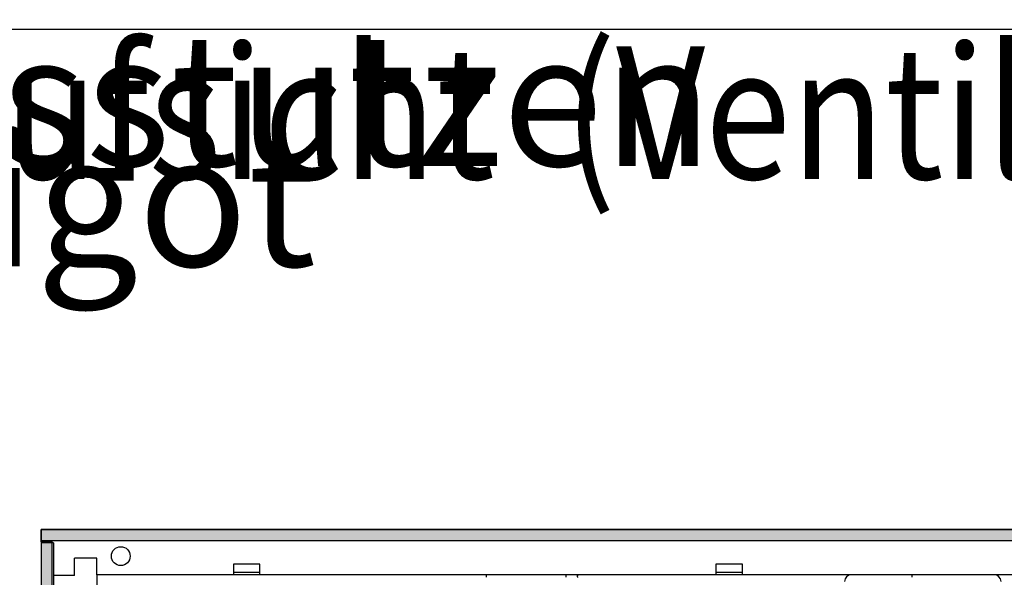
# Model space of a CAD drawing. Units: millimetres. Extents: x 16291 to 27725, y -26201 to -18748.
# Drawn here: x 18834 to 19205, y -24881 to -24670 of the extents above; entities that cross this region are included whole.
import ezdxf

# ---------------------------------------------------------------- set-up
doc = ezdxf.new("R2010")
doc.units = ezdxf.units.MM
doc.layers.add('1', color=7, linetype='Continuous')
doc.styles.add('CONVERTER_18', font='txt.shx', dxfattribs={"width": 0.855})
pattern_1 = [(45, (-5494.170168, 1329.523833), (-0.0141421356237, 2e-18), [])]

msp = doc.modelspace()

# ---------------------------------------------------------------- hatches: boundary and pattern name
at = {"layer": '1', "linetype": 'Continuous'}
h = msp.add_hatch(dxfattribs=at)
h.set_pattern_fill('CUSTOM61', color=6, scale=0.01, angle=45, pattern_type=2)
h.set_pattern_definition(pattern_1)
h.paths.add_polyline_path([(20721.83, -24866.77), (18841.83, -24866.77), (18841.83, -24862.6), (20721.83, -24862.6)])
h = msp.add_hatch(dxfattribs=at)
h.set_pattern_fill('CUSTOM30', color=6, scale=0.01, angle=45, pattern_type=2)
h.set_pattern_definition(pattern_1)
h.paths.add_polyline_path([(18845.99, -24867.13), (18841.83, -24867.13), (18841.83, -25147.87), (18845.99, -25147.87), (18845.99, -25137.01)])

# ---------------------------------------------------------------- linework, layer by layer
at = {"color": 2, "linetype": 'Continuous'}
for p, q in [((18841.83, -24862.8), (18841.83, -24862.6)), ((20721.83, -24862.6), (18841.83, -24862.6)), ((18841.83, -24862.8), (18841.83, -24867)), ((18841.83, -24867.2), (18841.83, -24867)), ((18841.83, -24867.6), (18841.83, -25147.6))]:
    msp.add_line(p, q, dxfattribs=at)
at = {"color": 1, "linetype": 'Continuous'}
for p, q in [((18846.23, -24867.6), (18841.83, -24867.6)), ((18842.83, -24867.2), (18842.83, -24867.6)), ((18846.43, -24867.6), (18846.23, -24867.6)), ((18846.43, -24867.6), (18846.43, -25147.6)), ((18862.83, -24879.6), (18862.83, -25135.6)), ((19595.05, -24879.6), (18862.83, -24879.6))]:
    msp.add_line(p, q, dxfattribs=at)
at = {"color": 6, "linetype": 'Continuous'}
for p, q in [((18854.33, -24879.85), (18854.33, -24873.35)), ((18860.23, -24873.35), (18854.33, -24873.35)), ((18862.83, -24873.35), (18860.23, -24873.35)), ((18924.33, -24875.6), (18914.33, -24875.6)), ((18914.33, -24875.6), (18914.33, -24877)), ((18914.33, -24877), (18914.33, -24879.6)), ((18924.33, -24877), (18924.33, -24875.6)), ((18924.33, -24879.6), (18924.33, -24877)), ((19106.33, -24875.6), (19096.33, -24875.6)), ((19096.33, -24875.6), (19096.33, -24877)), ((19096.33, -24877), (19096.33, -24879.6)), ((19106.33, -24877), (19106.33, -24875.6)), ((19106.33, -24879.6), (19106.33, -24877)), ((18854.33, -24879.85), (18846.43, -24879.85)), ((18914.33, -24878.6), (18924.33, -24878.6)), ((19009.83, -24880.6), (19009.83, -24879.6)), ((19039.83, -24880.6), (19039.83, -24879.6)), ((19044.01, -24879.8), (19044.04, -24879.85)), ((19044.04, -24879.85), (19044.07, -24879.91)), ((19044.07, -24879.91), (19044.08, -24879.98)), ((19044.08, -24879.98), (19044.08, -24880.04)), ((19044.08, -24880.12), (19044.08, -24880.04)), ((19044.08, -24880.04), (19044.08, -24880.08)), ((19044.08, -24880.42), (19044.08, -24880.12)), ((19044.08, -24880.32), (19044.08, -24880.12)), ((19044.08, -24880.42), (19044.08, -24880.5)), ((19044.08, -24880.42), (19044.08, -24880.59)), ((19044.08, -24880.5), (19044.08, -24880.59)), ((19044.08, -24880.59), (19044.08, -24880.62)), ((19096.33, -24878.6), (19106.33, -24878.6)), ((19170.38, -24880.6), (19170.38, -24879.6))]:
    msp.add_line(p, q, dxfattribs=at)
msp.add_circle((18871.83, -24872.6), 3.55, dxfattribs=at)
for centre, start, end in [((19147.43, -24882.2), 90, 180), ((19201.23, -24882.2), 0, 90)]:
    msp.add_arc(centre, 2.6, start, end, dxfattribs=at)
at = {"layer": '1', "color": 6, "linetype": 'Continuous'}
for p, q in [((21766.39, -24673.85), (16516.39, -24673.85)), ((18841.83, -24862.6), (20721.83, -24862.6)), ((18841.83, -24866.77), (18841.83, -24862.6)), ((20721.83, -24866.77), (18841.83, -24866.77)), ((18845.99, -24867.13), (18841.83, -24867.13)), ((18841.83, -24867.13), (18841.83, -25147.87)), ((18845.99, -25137.01), (18845.99, -24867.13)), ((18862.83, -24879.6), (18862.83, -24873.35))]:
    msp.add_line(p, q, dxfattribs=at)

# ---------------------------------------------------------------- texts
at = {"layer": '1', "color": 3, "style": 'CONVERTER_18', "width": 0.855}
msp.add_text('Draufsicht  (Ventilkit und Filter = optional)  /  Top view (valve kit and filter = optional)', height=50, dxfattribs=at).set_placement((18732.39, -24730.28))
at = {"layer": '1', "color": 3, "insert": (16542.9, -24778.87), "char_height": 50, "attachment_point": 7, "line_spacing_factor": 0.454545, "style": 'CONVERTER_18'}
msp.add_mtext('Vorderansicht, Abmessungen Wasseranschlüsse und Primärluftanschlussstutzen\\PFront view, dimensions water connection and primary air connection spigot', dxfattribs=at)

doc.saveas('drawing.dxf')
